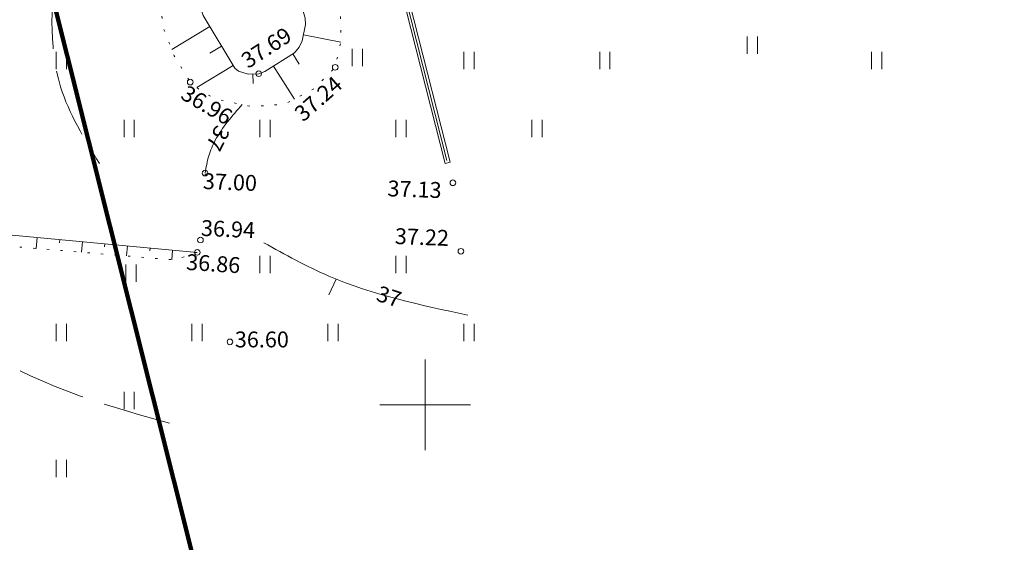
# Model space of a CAD drawing. Extents: x 232095 to 8036133, y 6268510 to 13960546.
# Drawn here: x 8035795 to 8035838, y 13960028 to 13960051 of the extents above; entities that cross this region are included whole.
import ezdxf

# ---------------------------------------------------------------- set-up
doc = ezdxf.new("R2010")
doc.units = 0
doc.header["$MEASUREMENT"] = 0
doc.linetypes.add('ISOPOOL', pattern=[4, 3, -1])
doc.linetypes.add('NOLVAALL', pattern=[0.6, 0.1, -0.5])
for name, color, linetype, lineweight in [('AED_Pen_No__7', 7, 'Continuous', 18), ('HALJASTUS_Pen_No__3', 3, 'Continuous', 18), ('HORISONTAAL_Pen_No__34', 34, 'Continuous', 18), ('KORGUS_Pen_No__7', 7, 'Continuous', 18), ('PIIR_Pen_No__29', 1, 'Continuous', 80), ('RELJEEF_Pen_No__34', 34, 'Continuous', 18), ('VORK_Pen_No__7', 7, 'Continuous', 18)]:
    doc.layers.add(name, color=color, linetype=linetype, lineweight=lineweight)
doc.styles.add('GENERATED_STYLE_2', font='txt')
doc.styles.add('GENERATED_STYLE_5', font='txt')
doc.linetypes.add('LA_AED', pattern='A,0,[16,05 Põhiplaan1.Shx,S=0.019841,R=0,X=0,Y=0.2],-2.5,0', length=2.5)

msp = doc.modelspace()

# ---------------------------------------------------------------- linework, layer by layer
at = {"layer": 'AED_Pen_No__7', "linetype": 'Continuous', "flags": 128}
for points in [[(8035813.9705, 13960045.0139), (8035813.7527, 13960044.9585), (8035810.5007, 13960057.7565), (8035826.1667, 13960063.9305), (8035843.7017, 13960070.8995), (8035861.3507, 13960077.8945), (8035877.3707, 13960084.2405), (8035885.0977, 13960087.2705), (8035894.5457, 13960090.9855), (8035894.6279, 13960090.7763)], [(8035813.9705, 13960045.0139), (8035810.7673, 13960057.62), (8035826.2491, 13960063.7214), (8035843.7847, 13960070.6906), (8035861.4335, 13960077.6855), (8035877.4535, 13960084.0315), (8035885.1797, 13960087.0612), (8035894.6279, 13960090.7763)]]:
    msp.add_lwpolyline(points, dxfattribs=at)
at = {"layer": 'AED_Pen_No__7', "linetype": 'LA_AED', "flags": 128}
msp.add_lwpolyline([(8035889.9812, 13960073.5085), (8035885.1292, 13960087.1647), (8035861.3912, 13960077.7922), (8035843.7423, 13960070.7973), (8035826.207, 13960063.8282), (8035810.6311, 13960057.6897), (8035813.8322, 13960045.0922)], dxfattribs=at)
at = {"layer": 'HALJASTUS_Pen_No__3', "linetype": 'Continuous'}
for p, q in [((8035827.0835, 13960050.5509), (8035827.0835, 13960049.7898)), ((8035827.5386, 13960050.5509), (8035827.5386, 13960049.7898)), ((8035796.5741, 13960049.8811), (8035796.5741, 13960049.1199)), ((8035797.0292, 13960049.8811), (8035797.0292, 13960049.1199)), ((8035809.643, 13960050.0093), (8035809.643, 13960049.2482)), ((8035810.0981, 13960050.0093), (8035810.0981, 13960049.2482)), ((8035814.5741, 13960049.8811), (8035814.5741, 13960049.1199)), ((8035815.0292, 13960049.8811), (8035815.0292, 13960049.1199)), ((8035820.5741, 13960049.8811), (8035820.5741, 13960049.1199)), ((8035821.0292, 13960049.8811), (8035821.0292, 13960049.1199)), ((8035832.5741, 13960049.8811), (8035832.5741, 13960049.1199)), ((8035833.0292, 13960049.8811), (8035833.0292, 13960049.1199)), ((8035799.5741, 13960046.8811), (8035799.5741, 13960046.1199)), ((8035800.0292, 13960046.8811), (8035800.0292, 13960046.1199)), ((8035805.5741, 13960046.8811), (8035805.5741, 13960046.1199)), ((8035806.0292, 13960046.8811), (8035806.0292, 13960046.1199)), ((8035811.5741, 13960046.8811), (8035811.5741, 13960046.1199)), ((8035812.0292, 13960046.8811), (8035812.0292, 13960046.1199)), ((8035817.5741, 13960046.8811), (8035817.5741, 13960046.1199)), ((8035818.0292, 13960046.8811), (8035818.0292, 13960046.1199)), ((8035805.5741, 13960040.8811), (8035805.5741, 13960040.1199)), ((8035806.0292, 13960040.8811), (8035806.0292, 13960040.1199)), ((8035811.5741, 13960040.8811), (8035811.5741, 13960040.1199)), ((8035812.0292, 13960040.8811), (8035812.0292, 13960040.1199)), ((8035799.6597, 13960040.4963), (8035799.6597, 13960039.7352)), ((8035800.1147, 13960040.4963), (8035800.1147, 13960039.7352)), ((8035796.5741, 13960037.8811), (8035796.5741, 13960037.1199)), ((8035797.0292, 13960037.8811), (8035797.0292, 13960037.1199)), ((8035802.5741, 13960037.8811), (8035802.5741, 13960037.1199)), ((8035803.0292, 13960037.8811), (8035803.0292, 13960037.1199)), ((8035808.5741, 13960037.8811), (8035808.5741, 13960037.1199)), ((8035809.0292, 13960037.8811), (8035809.0292, 13960037.1199)), ((8035814.5741, 13960037.8811), (8035814.5741, 13960037.1199)), ((8035815.0292, 13960037.8811), (8035815.0292, 13960037.1199)), ((8035799.5741, 13960034.8811), (8035799.5741, 13960034.1199)), ((8035800.0292, 13960034.8811), (8035800.0292, 13960034.1199)), ((8035796.5741, 13960031.8811), (8035796.5741, 13960031.1199)), ((8035797.0292, 13960031.8811), (8035797.0292, 13960031.1199))]:
    msp.add_line(p, q, dxfattribs=at)
at = {"layer": 'HORISONTAAL_Pen_No__34', "linetype": 'Continuous', "flags": 128}
msp.add_lwpolyline([(8035808.9339, 13960039.8566), (8035808.6118, 13960039.1627)], dxfattribs=at)
at = {"layer": 'HORISONTAAL_Pen_No__34', "linetype": 'ISOPOOL'}
for points, knots in [([(8035798.5518, 13960060.6856), (8035798.0937, 13960059.6594), (8035797.6356, 13960058.6332), (8035797.3117, 13960057.5716), (8035796.9747, 13960056.4673), (8035796.7829, 13960055.3248), (8035796.6276, 13960054.1529), (8035796.3688, 13960052.1988), (8035796.2117, 13960050.163), (8035796.7742, 13960048.3412), (8035797.1418, 13960047.1507), (8035797.8166, 13960046.0516), (8035798.4915, 13960044.9524)], [0, 0, 0, 0, 1, 1, 1, 2, 2, 2, 3, 3, 3, 4, 4, 4, 4]), ([(8035791.9915, 13960041.5167), (8035791.439, 13960040.6245), (8035790.8864, 13960039.7323), (8035791.0172, 13960038.9612), (8035791.1667, 13960038.0796), (8035792.2097, 13960037.3563), (8035793.229, 13960036.7505), (8035796.2354, 13960034.9637), (8035799.0356, 13960034.199), (8035801.8359, 13960033.4344)], [0, 0, 0, 0, 1, 1, 1, 2, 2, 2, 3, 3, 3, 3])]:
    msp.add_open_spline(points, degree=3, knots=knots, dxfattribs=at)
at = {"layer": 'HORISONTAAL_Pen_No__34', "linetype": 'Continuous'}
for points, knots in [([(8035803.1517, 13960044.5315), (8035803.1967, 13960044.7894), (8035803.2418, 13960045.0474), (8035803.3171, 13960045.2974), (8035803.3887, 13960045.5349), (8035803.4875, 13960045.7653), (8035803.6047, 13960045.9839), (8035803.9139, 13960046.5612), (8035804.3508, 13960047.0571), (8035804.7876, 13960047.5529)], [0, 0, 0, 0, 1, 1, 1, 2, 2, 2, 3, 3, 3, 3]), ([(8035805.7406, 13960041.4569), (8035806.6879, 13960040.9334), (8035807.6353, 13960040.4098), (8035808.6218, 13960039.9866), (8035810.5632, 13960039.1538), (8035812.6565, 13960038.7094), (8035814.7497, 13960038.265)], [0, 0, 0, 0, 1, 1, 1, 2, 2, 2, 2])]:
    msp.add_open_spline(points, degree=3, knots=knots, dxfattribs=at)
at = {"layer": 'KORGUS_Pen_No__7', "linetype": 'Continuous'}
for centre in [(8035805.5187, 13960048.9175), (8035808.8987, 13960049.1975), (8035802.4977, 13960048.5475), (8035803.1517, 13960044.5315), (8035814.0917, 13960044.1025), (8035802.9497, 13960041.5775), (8035802.8097, 13960041.0335), (8035814.4487, 13960041.0805), (8035804.2527, 13960037.0845)]:
    msp.add_circle(centre, 0.125, dxfattribs=at)
at = {"layer": 'PIIR_Pen_No__29', "linetype": 'Continuous', "flags": 128}
msp.add_lwpolyline([(8036012.7718, 13959913.6185), (8035936.9218, 13960129.4685), (8035911.0618, 13960119.3685), (8035929.7418, 13960065.2085), (8035884.4918, 13960044.5785), (8035891.6118, 13960023.3185), (8035808.3818, 13960004.6585), (8035790.4418, 13960076.0385), (8035731.3218, 13960054.8585), (8035762.9118, 13959845.3485)], dxfattribs=at)
msp.add_lwpolyline([(8035865.1218, 13960102.4385), (8035790.4418, 13960076.0385), (8035808.3818, 13960004.6585), (8035891.6118, 13960023.3185), (8035884.4918, 13960044.5785)], close=True, dxfattribs=at)
at = {"layer": 'RELJEEF_Pen_No__34', "linetype": 'Continuous'}
for p, q in [((8035803.3641, 13960050.9933), (8035801.6841, 13960049.9792)), ((8035807.4928, 13960050.6351), (8035809.1428, 13960050.3076)), ((8035803.8809, 13960050.1372), (8035803.3648, 13960049.8257)), ((8035807.0224, 13960049.7884), (8035807.3084, 13960049.3355)), ((8035804.3977, 13960049.2811), (8035802.7886, 13960048.3097)), ((8035806.1769, 13960049.2544), (8035807.0981, 13960047.7958)), ((8035805.2632, 13960048.9085), (8035805.2783, 13960048.4773)), ((8035795.7447, 13960041.6919), (8035795.6996, 13960041.2076)), ((8035796.7404, 13960041.5991), (8035796.7271, 13960041.4567)), ((8035797.7361, 13960041.5063), (8035797.6928, 13960041.0414)), ((8035798.7318, 13960041.4135), (8035798.7191, 13960041.277)), ((8035799.7275, 13960041.3207), (8035799.686, 13960040.8753)), ((8035800.7232, 13960041.228), (8035800.711, 13960041.0972)), ((8035801.7188, 13960041.1352), (8035801.6791, 13960040.7092))]:
    msp.add_line(p, q, dxfattribs=at)
at = {"layer": 'RELJEEF_Pen_No__34', "linetype": 'NOLVAALL', "flags": 128}
msp.add_lwpolyline([(8035807.8797, 13960054.1145), (8035808.5926, 13960053.0003), (8035809.1287, 13960051.7475), (8035809.1591, 13960050.3816), (8035808.8987, 13960049.1975), (8035807.9513, 13960048.2545), (8035806.6867, 13960047.5745), (8035805.215, 13960047.4636), (8035803.8467, 13960047.7495), (8035803.1308, 13960048.0301), (8035802.4977, 13960048.5475), (8035801.7947, 13960049.6975), (8035801.3117, 13960050.9275), (8035801.1027, 13960052.5435), (8035801.1106, 13960053.1071), (8035801.3597, 13960053.6155), (8035802.1047, 13960054.0798), (8035804.8516, 13960055.0525), (8035805.6187, 13960055.1685), (8035806.8076, 13960054.7853)], close=True, dxfattribs=at)
at = {"layer": 'RELJEEF_Pen_No__34', "linetype": 'Continuous', "flags": 128}
msp.add_lwpolyline([(8035806.9237, 13960053.1595), (8035807.2337, 13960052.5795), (8035807.5737, 13960051.3645), (8035807.5826, 13960051.087), (8035807.4383, 13960050.3602), (8035807.3047, 13960050.0825), (8035807.1069, 13960049.8418), (8035805.7869, 13960049.0081), (8035805.5187, 13960048.9175), (8035805.0547, 13960048.9012), (8035804.6287, 13960049.0295), (8035804.4722, 13960049.1577), (8035803.072, 13960051.4771), (8035802.9567, 13960051.8425), (8035802.9865, 13960052.2253), (8035803.2323, 13960052.6636), (8035803.5857, 13960052.8915), (8035805.5097, 13960053.4505), (8035805.8083, 13960053.4492), (8035806.6794, 13960053.2675)], close=True, dxfattribs=at)
msp.add_lwpolyline([(8035731.8787, 13960045.4865), (8035739.5717, 13960045.1055), (8035751.5237, 13960044.4565), (8035756.5947, 13960044.5335), (8035769.9797, 13960043.5025), (8035787.5407, 13960042.4565), (8035802.8097, 13960041.0335)], dxfattribs=at)
at = {"layer": 'RELJEEF_Pen_No__34', "linetype": 'NOLVAALL', "flags": 128}
msp.add_lwpolyline([(8035732.0697, 13960044.4595), (8035739.3647, 13960043.7135), (8035756.9367, 13960043.0085), (8035769.9297, 13960042.3465), (8035787.4827, 13960041.8925), (8035801.8161, 13960040.6977), (8035802.8097, 13960041.0335)], dxfattribs=at)
at = {"layer": 'VORK_Pen_No__7', "linetype": 'Continuous'}
for p, q in [((8035812.8718, 13960036.3087), (8035812.8718, 13960032.3084)), ((8035810.8716, 13960034.3085), (8035814.872, 13960034.3085))]:
    msp.add_line(p, q, dxfattribs=at)

# ---------------------------------------------------------------- texts
at = {"layer": 'HORISONTAAL_Pen_No__34', "linetype": 'Continuous', "char_height": 0.7, "attachment_point": 4, "style": 'GENERATED_STYLE_2'}
for insert, rotation in [((8035803.8807, 13960046.5782), 243.05785), ((8035810.7437, 13960039.1614), 342.24238)]:
    msp.add_mtext('{37}', dxfattribs=dict(at, insert=insert, rotation=rotation))
at = {"layer": 'KORGUS_Pen_No__7', "linetype": 'Continuous', "char_height": 0.7, "attachment_point": 4, "style": 'GENERATED_STYLE_5'}
for s, insert, rotation in [('{ 37.69}', (8035804.7296, 13960049.2195), 33.11623), ('{ 37.24}', (8035807.1565, 13960046.8153), 41.47771), ('{ 36.96}', (8035801.9714, 13960048.1765), 329.39359), ('{ 37.00}', (8035802.8423, 13960044.0986), 357.75436), ('{ 37.13}', (8035810.9926, 13960043.7765), 358.00177), ('{ 36.94}', (8035802.758, 13960042.0318), 357.52515), ('{ 37.22}', (8035811.3175, 13960041.6737), 357.79025), ('{ 36.86}', (8035802.1053, 13960040.5365), 356.30879)]:
    msp.add_mtext(s, dxfattribs=dict(at, insert=insert, rotation=rotation))
at = {"layer": 'KORGUS_Pen_No__7', "linetype": 'Continuous', "insert": (8035804.2527, 13960037.1005), "char_height": 0.7, "attachment_point": 4, "style": 'GENERATED_STYLE_5'}
msp.add_mtext('{ 36.60}', dxfattribs=at)

doc.saveas('drawing.dxf')
